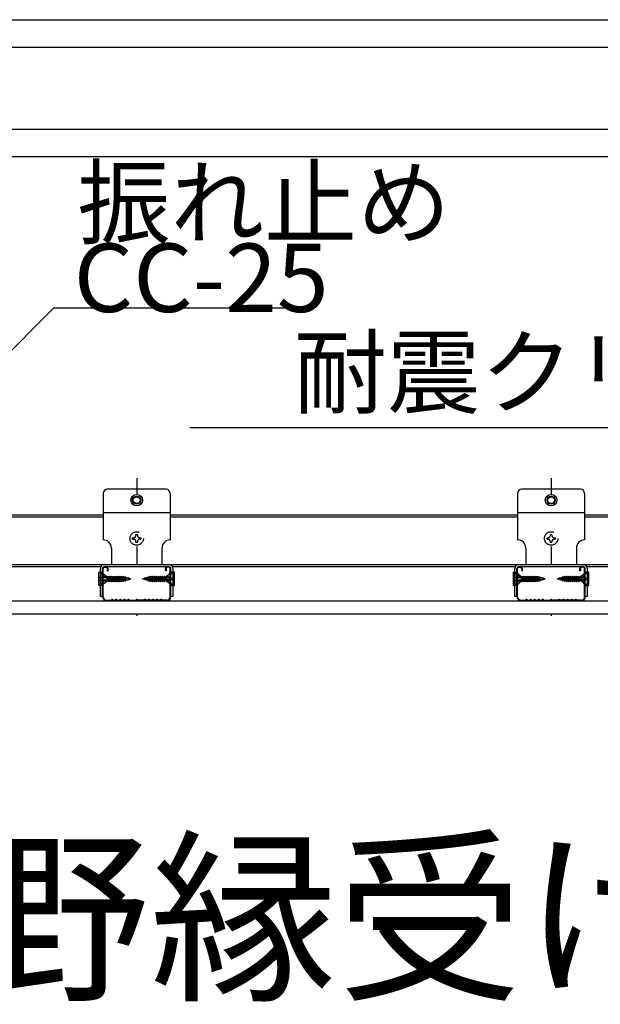
# Model space of a CAD drawing. Extents: x 6315 to 33884, y 4455 to 13365.
# Drawn here: x 8851 to 9487, y 9612 to 10693 of the extents above; entities that cross this region are included whole.
import ezdxf

# ---------------------------------------------------------------- set-up
doc = ezdxf.new("R2010")
doc.units = 0
doc.header["$LTSCALE"] = 30
doc.header["$MEASUREMENT"] = 0
doc.linetypes.add('DASHED1', pattern=[2.5, 1.25, -1.25])
doc.linetypes.add('DOT', pattern=[2.5, 0.625, -1.875])
for name, color, linetype in [('_1-3_________', 7, 'CONTINUOUS'), ('_5-0______SZ_', 7, 'CONTINUOUS'), ('ADD_LINE', 7, 'CONTINUOUS')]:
    doc.layers.add(name, color=color, linetype=linetype)
doc.styles.get("Standard").update_dxf_attribs({"font": 'txt', "bigfont": 'bigfont.shx'})

msp = doc.modelspace()

# ---------------------------------------------------------------- linework, layer by layer
at = {"layer": '_5-0______SZ_', "color": 4, "linetype": 'Continuous'}
for p, q in [((8793.4, 10692.5), (10063.5, 10692.5)), ((8793.4, 10662.5), (10063.5, 10662.5)), ((8797.3, 10572.5), (10059.6, 10572.5)), ((8789.2, 10542.5), (10067.7, 10542.5)), ((9011.2, 10177.4), (8946.7, 10177.4)), ((9465.7, 10177.4), (9401.2, 10177.4)), ((8942.2, 10172.9), (8942.2, 10121.9)), ((9015.7, 10172.9), (9015.7, 10121.9)), ((9396.7, 10172.9), (9396.7, 10121.9)), ((9470.2, 10172.9), (9470.2, 10121.9)), ((8561.2, 10147.1), (8942.2, 10147.1)), ((8789.2, 10149.5), (8942.2, 10149.5)), ((8942.2, 10151.9), (9015.7, 10151.9)), ((9015.7, 10149.5), (9396.7, 10149.5)), ((9015.7, 10147.1), (9396.7, 10147.1)), ((9396.7, 10151.9), (9470.2, 10151.9)), ((9470.2, 10149.5), (9851.2, 10149.5)), ((9470.2, 10147.1), (9851.2, 10147.1)), ((8951.2, 10112.9), (8951.2, 10094.9)), ((9006.7, 10112.9), (9006.7, 10094.9)), ((9405.7, 10112.9), (9405.7, 10094.9)), ((9461.2, 10112.9), (9461.2, 10094.9)), ((7439.2, 10094.9), (11630.2, 10094.9)), ((8789.8, 10092.5), (8939.7, 10092.5)), ((8939.1, 10059.6), (8939.1, 10090.3)), ((8941.5, 10059.5), (8941.5, 10090.3)), ((8942.2, 10059.5), (8942.2, 10090.3)), ((8943.7, 10094.9), (9014.2, 10094.9)), ((8943.7, 10092.5), (9014.2, 10092.5)), ((8943.7, 10091.8), (8945.2, 10091.8)), ((8946.7, 10090.3), (8946.7, 10088)), ((8947.5, 10088), (8947.5, 10090.3)), ((9010.5, 10088), (9010.5, 10090.3)), ((9011.2, 10090.3), (9011.2, 10088)), ((9014.2, 10091.8), (9012.7, 10091.8)), ((9015.7, 10059.5), (9015.7, 10090.3)), ((9016.5, 10059.5), (9016.5, 10090.3)), ((9018.3, 10092.5), (9394.2, 10092.5)), ((9018.9, 10059.6), (9018.9, 10090.3)), ((9393.6, 10059.6), (9393.6, 10090.3)), ((9396, 10059.5), (9396, 10090.3)), ((9396.7, 10059.5), (9396.7, 10090.3)), ((9398.2, 10094.9), (9468.7, 10094.9)), ((9398.2, 10092.5), (9468.7, 10092.5)), ((9398.2, 10091.8), (9399.7, 10091.8)), ((9401.2, 10090.3), (9401.2, 10088)), ((9402, 10088), (9402, 10090.3)), ((9465, 10088), (9465, 10090.3)), ((9465.7, 10090.3), (9465.7, 10088)), ((9468.7, 10091.8), (9467.2, 10091.8)), ((9470.2, 10059.5), (9470.2, 10090.3)), ((9471, 10059.5), (9471, 10090.3)), ((9472.8, 10092.5), (9848.7, 10092.5)), ((9473.4, 10059.6), (9473.4, 10090.3)), ((8937.6, 10086.3), (8940.5, 10086.3)), ((8937.6, 10071.8), (8937.6, 10086.3)), ((8946.6, 10080.2), (8937.6, 10080.2)), ((8937.6, 10078), (8946.6, 10078)), ((8943.8, 10081.3), (8939.1, 10086.3)), ((8939.1, 10086.3), (8939.1, 10080.2)), ((8939.1, 10078), (8939.1, 10071.8)), ((8940.5, 10086.3), (8946.6, 10081.3)), ((8948.2, 10081.3), (8943.8, 10081.3)), ((8946.6, 10078), (8946.6, 10080.2)), ((8946.7, 10088), (8947.5, 10088)), ((8946.8, 10076.9), (8948.7, 10082.2)), ((8946.8, 10076.9), (8948.2, 10081.3)), ((8949.4, 10081.3), (8946.8, 10076.9)), ((8948, 10076.9), (8950.9, 10082.2)), ((8948.2, 10081.3), (8948.7, 10082.2)), ((8948.7, 10082.2), (8949.4, 10081.3)), ((8948.7, 10076), (8950.9, 10082.2)), ((8951.6, 10081.3), (8948.7, 10076)), ((8950.3, 10081.3), (8949.4, 10081.3)), ((8950.2, 10076.9), (8953, 10082.2)), ((8950.9, 10082.2), (8951.6, 10081.3)), ((8950.9, 10076), (8953, 10082.2)), ((8953.7, 10081.3), (8950.9, 10076)), ((8952.5, 10081.3), (8951.6, 10081.3)), ((8952.3, 10076.9), (8955.2, 10082.2)), ((8953, 10082.2), (8953.7, 10081.3)), ((8953, 10076), (8955.2, 10082.2)), ((8955.9, 10081.3), (8953, 10076)), ((8954.7, 10081.3), (8953.7, 10081.3)), ((8954.5, 10076.9), (8957.4, 10082.2)), ((8955.2, 10082.2), (8955.9, 10081.3)), ((8955.2, 10076), (8957.4, 10082.2)), ((8958.1, 10081.3), (8955.2, 10076)), ((8956.9, 10081.3), (8955.9, 10081.3)), ((8956.7, 10076.9), (8959.6, 10082.2)), ((8957.4, 10082.2), (8958.1, 10081.3)), ((8957.4, 10076), (8959.6, 10082.2)), ((8960.3, 10081.3), (8957.4, 10076)), ((8959.1, 10081.3), (8958.1, 10081.3)), ((8958.9, 10076.9), (8961.8, 10082.2)), ((8959.6, 10082.2), (8960.3, 10081.3)), ((8959.6, 10076), (8961.8, 10082.2)), ((8962.5, 10081.3), (8959.6, 10076)), ((8961.3, 10081.3), (8960.3, 10081.3)), ((8961.1, 10076.9), (8964, 10082.2)), ((8961.8, 10082.2), (8962.5, 10081.3)), ((8961.8, 10076), (8964, 10082.2)), ((8964.7, 10081.3), (8961.8, 10076)), ((8963.3, 10077), (8965.9, 10081.6)), ((8964, 10082.2), (8964.7, 10081.3)), ((8964, 10076.1), (8965.9, 10081.6)), ((8966.6, 10080.7), (8964, 10076.1)), ((8965.9, 10081.6), (8966.6, 10080.7)), ((8966.1, 10077.4), (8967.8, 10080.8)), ((8966.3, 10076.4), (8967.8, 10080.8)), ((8967.1, 10077.7), (8966.3, 10076.4)), ((8967.6, 10080.4), (8967, 10080.6)), ((8967.1, 10077.7), (8967.8, 10080.8)), ((8967.1, 10077.7), (8969, 10078.2)), ((8969.3, 10079.9), (8967.7, 10080.4)), ((8968.9, 10077.7), (8969.9, 10080.6)), ((8969.3, 10079.9), (8968.9, 10077.7)), ((8970, 10079.8), (8968.9, 10077.7)), ((8969.2, 10078.2), (8972.5, 10079.1)), ((8969.3, 10079.9), (8969.9, 10080.6)), ((8969.9, 10080.6), (8970, 10079.8)), ((8972.5, 10079.1), (8970, 10079.8)), ((8985.5, 10079.1), (8988, 10079.8)), ((8988.8, 10078.2), (8985.5, 10079.1)), ((8988.1, 10080.6), (8988, 10079.8)), ((8988, 10079.8), (8989.1, 10077.7)), ((8989.1, 10077.7), (8988.1, 10080.6)), ((8988.6, 10079.9), (8988.1, 10080.6)), ((8988.6, 10079.9), (8990.3, 10080.4)), ((8988.6, 10079.9), (8989.1, 10077.7)), ((8990.9, 10077.7), (8989, 10078.2)), ((8990.9, 10077.7), (8990.2, 10080.8)), ((8991.8, 10077.4), (8990.2, 10080.8)), ((8991.7, 10076.4), (8990.2, 10080.8)), ((8990.4, 10080.4), (8991, 10080.6)), ((8990.9, 10077.7), (8991.7, 10076.4)), ((8992.1, 10081.6), (8991.4, 10080.7)), ((8991.4, 10080.7), (8993.9, 10076.1)), ((8994.6, 10077), (8992.1, 10081.6)), ((8993.9, 10076.1), (8992.1, 10081.6)), ((8994, 10082.2), (8993.3, 10081.3)), ((8993.3, 10081.3), (8996.2, 10076)), ((8996.9, 10076.9), (8994, 10082.2)), ((8996.2, 10076), (8994, 10082.2)), ((8996.2, 10082.2), (8995.5, 10081.3)), ((8995.5, 10081.3), (8998.4, 10076)), ((8999.1, 10076.9), (8996.2, 10082.2)), ((8998.4, 10076), (8996.2, 10082.2)), ((8996.7, 10081.3), (8997.7, 10081.3)), ((8998.4, 10082.2), (8997.7, 10081.3)), ((8997.7, 10081.3), (9000.5, 10076)), ((9001.2, 10076.9), (8998.4, 10082.2)), ((9000.5, 10076), (8998.4, 10082.2)), ((8998.9, 10081.3), (8999.8, 10081.3)), ((9000.5, 10082.2), (8999.8, 10081.3)), ((8999.8, 10081.3), (9002.7, 10076)), ((9003.4, 10076.9), (9000.5, 10082.2)), ((9002.7, 10076), (9000.5, 10082.2)), ((9001.1, 10081.3), (9002, 10081.3)), ((9002.7, 10082.2), (9002, 10081.3)), ((9002, 10081.3), (9004.9, 10076)), ((9005.6, 10076.9), (9002.7, 10082.2)), ((9004.9, 10076), (9002.7, 10082.2)), ((9003.3, 10081.3), (9004.2, 10081.3)), ((9004.9, 10082.2), (9004.2, 10081.3)), ((9004.2, 10081.3), (9007.1, 10076)), ((9007.8, 10076.9), (9004.9, 10082.2)), ((9007.1, 10076), (9004.9, 10082.2)), ((9005.4, 10081.3), (9006.4, 10081.3)), ((9007.1, 10082.2), (9006.4, 10081.3)), ((9006.4, 10081.3), (9009.3, 10076)), ((9010, 10076.9), (9007.1, 10082.2)), ((9009.3, 10076), (9007.1, 10082.2)), ((9007.6, 10081.3), (9008.6, 10081.3)), ((9009.3, 10082.2), (9008.6, 10081.3)), ((9008.6, 10081.3), (9011.2, 10076.9)), ((9009.8, 10081.3), (9009.3, 10082.2)), ((9011.2, 10076.9), (9009.3, 10082.2)), ((9009.8, 10081.3), (9014.1, 10081.3)), ((9011.2, 10076.9), (9009.8, 10081.3)), ((9011.2, 10088), (9010.5, 10088)), ((9017.4, 10086.3), (9011.4, 10081.3)), ((9011.4, 10078), (9011.4, 10080.2)), ((9011.4, 10080.2), (9020.3, 10080.2)), ((9020.3, 10078), (9011.4, 10078)), ((9014.1, 10081.3), (9018.9, 10086.3)), ((9020.3, 10086.3), (9017.4, 10086.3)), ((9018.9, 10086.3), (9018.9, 10080.2)), ((9018.9, 10078), (9018.9, 10071.8)), ((9020.3, 10071.8), (9020.3, 10086.3)), ((9392.1, 10086.3), (9395, 10086.3)), ((9392.1, 10071.8), (9392.1, 10086.3)), ((9401.1, 10080.2), (9392.1, 10080.2)), ((9392.1, 10078), (9401.1, 10078)), ((9398.3, 10081.3), (9393.6, 10086.3)), ((9393.6, 10086.3), (9393.6, 10080.2)), ((9393.6, 10078), (9393.6, 10071.8)), ((9395, 10086.3), (9401.1, 10081.3)), ((9402.7, 10081.3), (9398.3, 10081.3)), ((9401.1, 10078), (9401.1, 10080.2)), ((9401.2, 10088), (9402, 10088)), ((9401.3, 10076.9), (9403.2, 10082.2)), ((9401.3, 10076.9), (9402.7, 10081.3)), ((9403.9, 10081.3), (9401.3, 10076.9)), ((9402.5, 10076.9), (9405.4, 10082.2)), ((9402.7, 10081.3), (9403.2, 10082.2)), ((9403.2, 10082.2), (9403.9, 10081.3)), ((9403.2, 10076), (9405.4, 10082.2)), ((9406.1, 10081.3), (9403.2, 10076)), ((9404.8, 10081.3), (9403.9, 10081.3)), ((9404.7, 10076.9), (9407.5, 10082.2)), ((9405.4, 10082.2), (9406.1, 10081.3)), ((9405.4, 10076), (9407.5, 10082.2)), ((9408.2, 10081.3), (9405.4, 10076)), ((9407, 10081.3), (9406.1, 10081.3)), ((9406.8, 10076.9), (9409.7, 10082.2)), ((9407.5, 10082.2), (9408.2, 10081.3)), ((9407.5, 10076), (9409.7, 10082.2)), ((9410.4, 10081.3), (9407.5, 10076)), ((9409.2, 10081.3), (9408.2, 10081.3)), ((9409, 10076.9), (9411.9, 10082.2)), ((9409.7, 10082.2), (9410.4, 10081.3)), ((9409.7, 10076), (9411.9, 10082.2)), ((9412.6, 10081.3), (9409.7, 10076)), ((9411.4, 10081.3), (9410.4, 10081.3)), ((9411.2, 10076.9), (9414.1, 10082.2)), ((9411.9, 10082.2), (9412.6, 10081.3)), ((9411.9, 10076), (9414.1, 10082.2)), ((9414.8, 10081.3), (9411.9, 10076)), ((9413.6, 10081.3), (9412.6, 10081.3)), ((9413.4, 10076.9), (9416.3, 10082.2)), ((9414.1, 10082.2), (9414.8, 10081.3)), ((9414.1, 10076), (9416.3, 10082.2)), ((9417, 10081.3), (9414.1, 10076)), ((9415.8, 10081.3), (9414.8, 10081.3)), ((9415.6, 10076.9), (9418.5, 10082.2)), ((9416.3, 10082.2), (9417, 10081.3)), ((9416.3, 10076), (9418.5, 10082.2)), ((9419.2, 10081.3), (9416.3, 10076)), ((9417.8, 10077), (9420.4, 10081.6)), ((9418.5, 10082.2), (9419.2, 10081.3)), ((9418.5, 10076.1), (9420.4, 10081.6)), ((9421.1, 10080.7), (9418.5, 10076.1)), ((9420.4, 10081.6), (9421.1, 10080.7)), ((9420.6, 10077.4), (9422.3, 10080.8)), ((9420.8, 10076.4), (9422.3, 10080.8)), ((9421.6, 10077.7), (9420.8, 10076.4)), ((9422.1, 10080.4), (9421.5, 10080.6)), ((9421.6, 10077.7), (9422.3, 10080.8)), ((9421.6, 10077.7), (9423.5, 10078.2)), ((9423.8, 10079.9), (9422.2, 10080.4)), ((9423.4, 10077.7), (9424.4, 10080.6)), ((9423.8, 10079.9), (9423.4, 10077.7)), ((9424.5, 10079.8), (9423.4, 10077.7)), ((9423.7, 10078.2), (9427, 10079.1)), ((9423.8, 10079.9), (9424.4, 10080.6)), ((9424.4, 10080.6), (9424.5, 10079.8)), ((9427, 10079.1), (9424.5, 10079.8)), ((9440, 10079.1), (9442.5, 10079.8)), ((9443.3, 10078.2), (9440, 10079.1)), ((9442.6, 10080.6), (9442.5, 10079.8)), ((9442.5, 10079.8), (9443.6, 10077.7)), ((9443.6, 10077.7), (9442.6, 10080.6)), ((9443.1, 10079.9), (9442.6, 10080.6)), ((9443.1, 10079.9), (9444.8, 10080.4)), ((9443.1, 10079.9), (9443.6, 10077.7)), ((9445.4, 10077.7), (9443.5, 10078.2)), ((9445.4, 10077.7), (9444.7, 10080.8)), ((9446.3, 10077.4), (9444.7, 10080.8)), ((9446.2, 10076.4), (9444.7, 10080.8)), ((9444.9, 10080.4), (9445.5, 10080.6)), ((9445.4, 10077.7), (9446.2, 10076.4)), ((9446.6, 10081.6), (9445.9, 10080.7)), ((9445.9, 10080.7), (9448.4, 10076.1)), ((9449.1, 10077), (9446.6, 10081.6)), ((9448.4, 10076.1), (9446.6, 10081.6)), ((9448.5, 10082.2), (9447.8, 10081.3)), ((9447.8, 10081.3), (9450.7, 10076)), ((9451.4, 10076.9), (9448.5, 10082.2)), ((9450.7, 10076), (9448.5, 10082.2)), ((9450.7, 10082.2), (9450, 10081.3)), ((9450, 10081.3), (9452.9, 10076)), ((9453.6, 10076.9), (9450.7, 10082.2)), ((9452.9, 10076), (9450.7, 10082.2)), ((9451.2, 10081.3), (9452.2, 10081.3)), ((9452.9, 10082.2), (9452.2, 10081.3)), ((9452.2, 10081.3), (9455, 10076)), ((9455.7, 10076.9), (9452.9, 10082.2)), ((9455, 10076), (9452.9, 10082.2)), ((9453.4, 10081.3), (9454.3, 10081.3)), ((9455, 10082.2), (9454.3, 10081.3)), ((9454.3, 10081.3), (9457.2, 10076)), ((9457.9, 10076.9), (9455, 10082.2)), ((9457.2, 10076), (9455, 10082.2)), ((9455.6, 10081.3), (9456.5, 10081.3)), ((9457.2, 10082.2), (9456.5, 10081.3)), ((9456.5, 10081.3), (9459.4, 10076)), ((9460.1, 10076.9), (9457.2, 10082.2)), ((9459.4, 10076), (9457.2, 10082.2)), ((9457.8, 10081.3), (9458.7, 10081.3)), ((9459.4, 10082.2), (9458.7, 10081.3)), ((9458.7, 10081.3), (9461.6, 10076)), ((9462.3, 10076.9), (9459.4, 10082.2)), ((9461.6, 10076), (9459.4, 10082.2)), ((9459.9, 10081.3), (9460.9, 10081.3)), ((9461.6, 10082.2), (9460.9, 10081.3)), ((9460.9, 10081.3), (9463.8, 10076)), ((9464.5, 10076.9), (9461.6, 10082.2)), ((9463.8, 10076), (9461.6, 10082.2)), ((9462.1, 10081.3), (9463.1, 10081.3)), ((9463.8, 10082.2), (9463.1, 10081.3)), ((9463.1, 10081.3), (9465.7, 10076.9)), ((9464.3, 10081.3), (9463.8, 10082.2)), ((9465.7, 10076.9), (9463.8, 10082.2)), ((9464.3, 10081.3), (9468.6, 10081.3)), ((9465.7, 10076.9), (9464.3, 10081.3)), ((9465.7, 10088), (9465, 10088)), ((9471.9, 10086.3), (9465.9, 10081.3)), ((9465.9, 10078), (9465.9, 10080.2)), ((9465.9, 10080.2), (9474.8, 10080.2)), ((9474.8, 10078), (9465.9, 10078)), ((9468.6, 10081.3), (9473.4, 10086.3)), ((9474.8, 10086.3), (9471.9, 10086.3)), ((9473.4, 10086.3), (9473.4, 10080.2)), ((9473.4, 10078), (9473.4, 10071.8)), ((9474.8, 10071.8), (9474.8, 10086.3)), ((8940.5, 10071.8), (8937.6, 10071.8)), ((8939.1, 10071.8), (8943.8, 10076.9)), ((8940.5, 10071.8), (8946.6, 10076.9)), ((8943.8, 10076.9), (8948, 10076.9)), ((8948.7, 10076), (8948, 10076.9)), ((8949.2, 10076.9), (8950.2, 10076.9)), ((8950.9, 10076), (8950.2, 10076.9)), ((8951.4, 10076.9), (8952.3, 10076.9)), ((8953, 10076), (8952.3, 10076.9)), ((8953.6, 10076.9), (8954.5, 10076.9)), ((8955.2, 10076), (8954.5, 10076.9)), ((8955.7, 10076.9), (8956.7, 10076.9)), ((8957.4, 10076), (8956.7, 10076.9)), ((8957.9, 10076.9), (8958.9, 10076.9)), ((8959.6, 10076), (8958.9, 10076.9)), ((8960.1, 10076.9), (8961.1, 10076.9)), ((8961.8, 10076), (8961.1, 10076.9)), ((8964, 10076.1), (8963.3, 10077)), ((8966.3, 10076.4), (8966.1, 10077.4)), ((8991.7, 10076.4), (8991.8, 10077.4)), ((8993.9, 10076.1), (8994.6, 10077)), ((8996.2, 10076), (8996.9, 10076.9)), ((8997.8, 10076.9), (8996.9, 10076.9)), ((8998.4, 10076), (8999.1, 10076.9)), ((9000, 10076.9), (8999.1, 10076.9)), ((9000.5, 10076), (9001.2, 10076.9)), ((9002.2, 10076.9), (9001.2, 10076.9)), ((9002.7, 10076), (9003.4, 10076.9)), ((9004.4, 10076.9), (9003.4, 10076.9)), ((9004.9, 10076), (9005.6, 10076.9)), ((9006.6, 10076.9), (9005.6, 10076.9)), ((9007.1, 10076), (9007.8, 10076.9)), ((9008.8, 10076.9), (9007.8, 10076.9)), ((9009.3, 10076), (9010, 10076.9)), ((9014.1, 10076.9), (9010, 10076.9)), ((9017.4, 10071.8), (9011.4, 10076.9)), ((9018.9, 10071.8), (9014.1, 10076.9)), ((9017.4, 10071.8), (9020.3, 10071.8)), ((9395, 10071.8), (9392.1, 10071.8)), ((9393.6, 10071.8), (9398.3, 10076.9)), ((9395, 10071.8), (9401.1, 10076.9)), ((9398.3, 10076.9), (9402.5, 10076.9)), ((9403.2, 10076), (9402.5, 10076.9)), ((9403.7, 10076.9), (9404.7, 10076.9)), ((9405.4, 10076), (9404.7, 10076.9)), ((9405.9, 10076.9), (9406.8, 10076.9)), ((9407.5, 10076), (9406.8, 10076.9)), ((9408.1, 10076.9), (9409, 10076.9)), ((9409.7, 10076), (9409, 10076.9)), ((9410.2, 10076.9), (9411.2, 10076.9)), ((9411.9, 10076), (9411.2, 10076.9)), ((9412.4, 10076.9), (9413.4, 10076.9)), ((9414.1, 10076), (9413.4, 10076.9)), ((9414.6, 10076.9), (9415.6, 10076.9)), ((9416.3, 10076), (9415.6, 10076.9)), ((9418.5, 10076.1), (9417.8, 10077)), ((9420.8, 10076.4), (9420.6, 10077.4)), ((9446.2, 10076.4), (9446.3, 10077.4)), ((9448.4, 10076.1), (9449.1, 10077)), ((9450.7, 10076), (9451.4, 10076.9)), ((9452.3, 10076.9), (9451.4, 10076.9)), ((9452.9, 10076), (9453.6, 10076.9)), ((9454.5, 10076.9), (9453.6, 10076.9)), ((9455, 10076), (9455.7, 10076.9)), ((9456.7, 10076.9), (9455.7, 10076.9)), ((9457.2, 10076), (9457.9, 10076.9)), ((9458.9, 10076.9), (9457.9, 10076.9)), ((9459.4, 10076), (9460.1, 10076.9)), ((9461.1, 10076.9), (9460.1, 10076.9)), ((9461.6, 10076), (9462.3, 10076.9)), ((9463.3, 10076.9), (9462.3, 10076.9)), ((9463.8, 10076), (9464.5, 10076.9)), ((9468.6, 10076.9), (9464.5, 10076.9)), ((9471.9, 10071.8), (9465.9, 10076.9)), ((9473.4, 10071.8), (9468.6, 10076.9)), ((9471.9, 10071.8), (9474.8, 10071.8)), ((8941.5, 10059.6), (8939.1, 10059.6)), ((8950.7, 10055.9), (8951.7, 10056.3)), ((8952.4, 10056.4), (8954, 10055.9)), ((8954.5, 10055.9), (8956.2, 10056.4)), ((8956.8, 10056.4), (8958.5, 10055.9)), ((8959, 10055.9), (8960.7, 10056.4)), ((8961.3, 10056.4), (8963, 10055.9)), ((8963.5, 10055.9), (8965.2, 10056.4)), ((8965.8, 10056.4), (8967.5, 10055.9)), ((8968, 10055.9), (8969.7, 10056.4)), ((8970.3, 10056.3), (8971.3, 10055.9)), ((8977.7, 10055.9), (8978.6, 10056.3)), ((8980.3, 10055.9), (8979.4, 10056.3)), ((8987.6, 10056.3), (8986.6, 10055.9)), ((8989.9, 10055.9), (8988.3, 10056.4)), ((8992.2, 10056.4), (8990.5, 10055.9)), ((8994.4, 10055.9), (8992.7, 10056.4)), ((8996.7, 10056.4), (8995, 10055.9)), ((8998.9, 10055.9), (8997.2, 10056.4)), ((9001.2, 10056.4), (8999.5, 10055.9)), ((9003.4, 10055.9), (9001.7, 10056.4)), ((9005.6, 10056.4), (9004, 10055.9)), ((9007.3, 10055.9), (9006.3, 10056.3)), ((9018.9, 10059.6), (9016.5, 10059.6)), ((9396, 10059.6), (9393.6, 10059.6)), ((9405.2, 10055.9), (9406.2, 10056.3)), ((9406.9, 10056.4), (9408.5, 10055.9)), ((9409, 10055.9), (9410.7, 10056.4)), ((9411.3, 10056.4), (9413, 10055.9)), ((9413.5, 10055.9), (9415.2, 10056.4)), ((9415.8, 10056.4), (9417.5, 10055.9)), ((9418, 10055.9), (9419.7, 10056.4)), ((9420.3, 10056.4), (9422, 10055.9)), ((9422.5, 10055.9), (9424.2, 10056.4)), ((9424.8, 10056.3), (9425.8, 10055.9)), ((9432.2, 10055.9), (9433.1, 10056.3)), ((9434.8, 10055.9), (9433.9, 10056.3)), ((9442.1, 10056.3), (9441.1, 10055.9)), ((9444.4, 10055.9), (9442.8, 10056.4)), ((9446.7, 10056.4), (9445, 10055.9)), ((9448.9, 10055.9), (9447.2, 10056.4)), ((9451.2, 10056.4), (9449.5, 10055.9)), ((9453.4, 10055.9), (9451.7, 10056.4)), ((9455.7, 10056.4), (9454, 10055.9)), ((9457.9, 10055.9), (9456.2, 10056.4)), ((9460.1, 10056.4), (9458.5, 10055.9)), ((9461.8, 10055.9), (9460.8, 10056.3)), ((9473.4, 10059.6), (9471, 10059.6)), ((7197.7, 10055), (11630.2, 10055)), ((8946, 10055.8), (8950.3, 10055.8)), ((8946, 10055), (8950.4, 10055)), ((8950.7, 10055.1), (8951.7, 10055.6)), ((8952.4, 10055.6), (8954, 10055.1)), ((8954.5, 10055.1), (8956.2, 10055.7)), ((8956.8, 10055.7), (8958.5, 10055.1)), ((8959, 10055.1), (8960.7, 10055.7)), ((8961.3, 10055.7), (8963, 10055.1)), ((8963.5, 10055.1), (8965.2, 10055.7)), ((8965.8, 10055.7), (8967.5, 10055.1)), ((8968, 10055.1), (8969.7, 10055.6)), ((8970.3, 10055.6), (8971.3, 10055.1)), ((8971.7, 10055.8), (8977.3, 10055.8)), ((8971.7, 10055), (8977.3, 10055)), ((8977.7, 10055.1), (8978.6, 10055.6)), ((8980.3, 10055.1), (8979.4, 10055.6)), ((8986.2, 10055.8), (8980.7, 10055.8)), ((8986.2, 10055), (8980.7, 10055)), ((8987.6, 10055.6), (8986.6, 10055.1)), ((8989.9, 10055.1), (8988.3, 10055.6)), ((8992.2, 10055.7), (8990.5, 10055.1)), ((8994.4, 10055.1), (8992.7, 10055.7)), ((8996.7, 10055.7), (8995, 10055.1)), ((8998.9, 10055.1), (8997.2, 10055.7)), ((9001.2, 10055.7), (8999.5, 10055.1)), ((9003.4, 10055.1), (9001.7, 10055.7)), ((9005.6, 10055.6), (9004, 10055.1)), ((9007.3, 10055.1), (9006.3, 10055.6)), ((9012, 10055), (9007.6, 10055)), ((9012, 10055.8), (9007.7, 10055.8)), ((9400.5, 10055.8), (9404.8, 10055.8)), ((9400.5, 10055), (9404.9, 10055)), ((9405.2, 10055.1), (9406.2, 10055.6)), ((9406.9, 10055.6), (9408.5, 10055.1)), ((9409, 10055.1), (9410.7, 10055.7)), ((9411.3, 10055.7), (9413, 10055.1)), ((9413.5, 10055.1), (9415.2, 10055.7)), ((9415.8, 10055.7), (9417.5, 10055.1)), ((9418, 10055.1), (9419.7, 10055.7)), ((9420.3, 10055.7), (9422, 10055.1)), ((9422.5, 10055.1), (9424.2, 10055.6)), ((9424.8, 10055.6), (9425.8, 10055.1)), ((9426.2, 10055.8), (9431.8, 10055.8)), ((9426.2, 10055), (9431.8, 10055)), ((9432.2, 10055.1), (9433.1, 10055.6)), ((9434.8, 10055.1), (9433.9, 10055.6)), ((9440.7, 10055.8), (9435.2, 10055.8)), ((9440.7, 10055), (9435.2, 10055)), ((9442.1, 10055.6), (9441.1, 10055.1)), ((9444.4, 10055.1), (9442.8, 10055.6)), ((9446.7, 10055.7), (9445, 10055.1)), ((9448.9, 10055.1), (9447.2, 10055.7)), ((9451.2, 10055.7), (9449.5, 10055.1)), ((9453.4, 10055.1), (9451.7, 10055.7)), ((9455.7, 10055.7), (9454, 10055.1)), ((9457.9, 10055.1), (9456.2, 10055.7)), ((9460.1, 10055.6), (9458.5, 10055.1)), ((9461.8, 10055.1), (9460.8, 10055.6)), ((9466.5, 10055), (9462.1, 10055)), ((9466.5, 10055.8), (9462.2, 10055.8)), ((7197.7, 10040.8), (11630.2, 10040.8))]:
    msp.add_line(p, q, dxfattribs=at)
at = {"layer": '_5-0______SZ_', "color": 7, "linetype": 'Continuous'}
for p, q in [((8888.1, 10376.4), (8713, 10201.3)), ((8888.1, 10376.4), (9147.4, 10376.4)), ((9766, 10244.7), (9037.3, 10244.7))]:
    msp.add_line(p, q, dxfattribs=at)
at = {"layer": '_5-0______SZ_', "color": 4, "linetype": 'DASHED1'}
for p, q in [((8974.5, 10122.7), (8974.5, 10124.2)), ((8974.5, 10124.2), (8975.3, 10124.2)), ((8974.5, 10122.7), (8975.3, 10122.7)), ((8978.2, 10127.1), (8978.2, 10127.9)), ((8978.2, 10127.9), (8979.7, 10127.9)), ((8979.7, 10127.1), (8979.7, 10127.9)), ((8982.7, 10124.2), (8983.5, 10124.2)), ((8982.7, 10122.7), (8983.5, 10122.7)), ((8983.5, 10124.2), (8983.5, 10122.7)), ((9429, 10122.7), (9429, 10124.2)), ((9429, 10124.2), (9429.8, 10124.2)), ((9429, 10122.7), (9429.8, 10122.7)), ((9432.7, 10127.1), (9432.7, 10127.9)), ((9432.7, 10127.9), (9434.2, 10127.9)), ((9434.2, 10127.1), (9434.2, 10127.9)), ((9437.2, 10124.2), (9438, 10124.2)), ((9437.2, 10122.7), (9438, 10122.7)), ((9438, 10124.2), (9438, 10122.7)), ((8978.2, 10118.9), (8978.2, 10119.7)), ((8979.7, 10118.9), (8978.2, 10118.9)), ((8979.7, 10118.9), (8979.7, 10119.7)), ((9432.7, 10118.9), (9432.7, 10119.7)), ((9434.2, 10118.9), (9432.7, 10118.9)), ((9434.2, 10118.9), (9434.2, 10119.7))]:
    msp.add_line(p, q, dxfattribs=at)
at = {"layer": '_5-0______SZ_', "color": 4, "linetype": 'Continuous'}
for centre, radius in [((8979, 10165.4), 6.37), ((8979, 10165.4), 4.5), ((8979, 10165.4), 3.75), ((9433.5, 10165.4), 6.37), ((9433.5, 10165.4), 4.5), ((9433.5, 10165.4), 3.75)]:
    msp.add_circle(centre, radius, dxfattribs=at)
at = {"layer": '_5-0______SZ_', "color": 4, "linetype": 'DASHED1'}
for centre in [(8979, 10123.4), (9433.5, 10123.4)]:
    msp.add_circle(centre, 7.35, dxfattribs=at)
at = {"layer": '_5-0______SZ_', "color": 4, "linetype": 'Continuous'}
for centre, radius, start, end in [((8946.7, 10172.9), 4.5, 90, 180), ((9011.2, 10172.9), 4.5, 0, 90), ((9401.2, 10172.9), 4.5, 90, 180), ((9465.7, 10172.9), 4.5, 0, 90), ((8942.2, 10112.9), 9, 0, 90), ((9015.7, 10112.9), 9, 90, 180), ((9396.7, 10112.9), 9, 0, 90), ((9470.2, 10112.9), 9, 90, 180), ((8943.7, 10090.3), 4.65, 90, 180), ((8943.7, 10090.3), 2.25, 90, 180), ((8943.7, 10090.3), 1.5, 90, 180), ((8945.2, 10090.3), 2.25, 0, 90), ((8945.2, 10090.3), 1.5, 0, 90), ((9012.7, 10090.3), 2.25, 90, 180), ((9012.7, 10090.3), 1.5, 90, 180), ((9014.2, 10090.3), 4.65, 0, 90), ((9014.2, 10090.3), 2.25, 0, 90), ((9014.2, 10090.3), 1.5, 0, 90), ((9398.2, 10090.3), 4.65, 90, 180), ((9398.2, 10090.3), 2.25, 90, 180), ((9398.2, 10090.3), 1.5, 90, 180), ((9399.7, 10090.3), 2.25, 0, 90), ((9399.7, 10090.3), 1.5, 0, 90), ((9467.2, 10090.3), 2.25, 90, 180), ((9467.2, 10090.3), 1.5, 90, 180), ((9468.7, 10090.3), 4.65, 0, 90), ((9468.7, 10090.3), 2.25, 0, 90), ((9468.7, 10090.3), 1.5, 0, 90), ((8961.6, 10060.6), 20.7, 84.9516, 87.5774), ((8961.6, 10060.6), 20.7, 79.2595, 81.7805), ((8961.6, 10060.6), 20.7, 75, 76.1957), ((8996.4, 10060.6), 20.7, 103.8043, 105), ((8996.4, 10060.6), 20.7, 98.2195, 100.7405), ((8996.4, 10060.6), 20.7, 92.4225, 95.0484), ((9416.1, 10060.6), 20.7, 84.9516, 87.5774), ((9416.1, 10060.6), 20.7, 79.2595, 81.7805), ((9416.1, 10060.6), 20.7, 75, 76.1957), ((9450.9, 10060.6), 20.7, 103.8043, 105), ((9450.9, 10060.6), 20.7, 98.2195, 100.7405), ((9450.9, 10060.6), 20.7, 92.4225, 95.0484), ((8961.6, 10097.6), 20.7, 271.9424, 274.751), ((8961.6, 10097.6), 20.7, 278.3499, 282.5832), ((8996.4, 10097.6), 20.7, 257.4168, 261.65), ((8996.4, 10097.6), 20.7, 265.249, 268.0576), ((9416.1, 10097.6), 20.7, 271.9424, 274.751), ((9416.1, 10097.6), 20.7, 278.3499, 282.5832), ((9450.9, 10097.6), 20.7, 257.4168, 261.65), ((9450.9, 10097.6), 20.7, 265.249, 268.0576), ((8946, 10059.5), 4.5, 180, 270), ((8946, 10059.5), 3.75, 180, 270), ((8952.1, 10055.5), 0.9, 71.565, 116.5223), ((8956.5, 10055.6), 0.9, 71.5348, 108.4651), ((8961, 10055.6), 0.9, 71.5348, 108.4651), ((8965.5, 10055.6), 0.9, 71.5348, 108.4651), ((8969.9, 10055.5), 0.9, 63.4776, 108.4651), ((8979, 10055.5), 0.9, 63.4776, 116.5223), ((8988, 10055.5), 0.9, 71.5348, 116.5223), ((8992.5, 10055.6), 0.9, 71.5348, 108.4651), ((8997, 10055.6), 0.9, 71.5348, 108.4651), ((9001.5, 10055.6), 0.9, 71.5348, 108.4651), ((9005.9, 10055.5), 0.9, 63.4776, 108.435), ((9012, 10059.5), 4.5, 270, 0), ((9012, 10059.5), 3.75, 270, 0), ((9400.5, 10059.5), 4.5, 180, 270), ((9400.5, 10059.5), 3.75, 180, 270), ((9406.6, 10055.5), 0.9, 71.565, 116.5223), ((9411, 10055.6), 0.9, 71.5348, 108.4651), ((9415.5, 10055.6), 0.9, 71.5348, 108.4651), ((9420, 10055.6), 0.9, 71.5348, 108.4651), ((9424.4, 10055.5), 0.9, 63.4776, 108.4651), ((9433.5, 10055.5), 0.9, 63.4776, 116.5223), ((9442.5, 10055.5), 0.9, 71.5348, 116.5223), ((9447, 10055.6), 0.9, 71.5348, 108.4651), ((9451.5, 10055.6), 0.9, 71.5348, 108.4651), ((9456, 10055.6), 0.9, 71.5348, 108.4651), ((9460.4, 10055.5), 0.9, 63.4776, 108.435), ((9466.5, 10059.5), 4.5, 270, 0), ((9466.5, 10059.5), 3.75, 270, 0), ((8950.3, 10056.7), 0.9, 270, 296.5224), ((8950.3, 10055.9), 0.9, 270, 296.5224), ((8952.1, 10054.8), 0.9, 71.5348, 116.5223), ((8954.3, 10056.7), 0.9, 251.565, 288.4349), ((8954.3, 10056), 0.9, 251.6255, 288.4651), ((8956.5, 10054.8), 0.9, 71.5348, 108.4651), ((8958.8, 10056.7), 0.9, 251.5348, 288.4651), ((8958.8, 10056), 0.9, 251.5348, 288.4651), ((8961, 10054.8), 0.9, 71.5348, 108.4651), ((8963.3, 10056.7), 0.9, 251.5348, 288.4651), ((8963.3, 10056), 0.9, 251.5348, 288.4651), ((8965.5, 10054.8), 0.9, 71.5348, 108.4651), ((8967.8, 10056.7), 0.9, 251.5348, 288.4651), ((8967.8, 10056), 0.9, 251.5348, 288.4651), ((8969.9, 10054.8), 0.9, 63.4776, 108.4651), ((8971.7, 10056.7), 0.9, 243.4776, 270), ((8971.7, 10055.9), 0.9, 243.4776, 270), ((8977.3, 10056.7), 0.9, 270, 296.5224), ((8977.3, 10055.9), 0.9, 270, 296.5224), ((8979, 10054.8), 0.9, 63.4776, 116.5223), ((8980.7, 10056.7), 0.9, 243.4776, 270), ((8980.7, 10055.9), 0.9, 243.4776, 270), ((8986.2, 10056.7), 0.9, 270, 296.5224), ((8986.2, 10055.9), 0.9, 270, 296.5224), ((8988, 10054.8), 0.9, 71.5348, 116.5223), ((8990.2, 10056.7), 0.9, 251.5348, 288.4651), ((8990.2, 10056), 0.9, 251.5348, 288.4651), ((8992.5, 10054.8), 0.9, 71.5348, 108.4651), ((8994.7, 10056.7), 0.9, 251.5348, 288.4651), ((8994.7, 10056), 0.9, 251.5348, 288.4651), ((8997, 10054.8), 0.9, 71.5348, 108.4651), ((8999.2, 10056.7), 0.9, 251.5348, 288.4651), ((8999.2, 10056), 0.9, 251.5348, 288.4651), ((9001.5, 10054.8), 0.9, 71.5348, 108.4651), ((9003.7, 10056.7), 0.9, 251.565, 288.4349), ((9003.7, 10056), 0.9, 251.5348, 288.3745), ((9005.9, 10054.8), 0.9, 63.4776, 108.4651), ((9007.7, 10056.7), 0.9, 243.4776, 270), ((9007.7, 10055.9), 0.9, 243.4776, 270), ((9404.8, 10056.7), 0.9, 270, 296.5224), ((9404.8, 10055.9), 0.9, 270, 296.5224), ((9406.6, 10054.8), 0.9, 71.5348, 116.5223), ((9408.8, 10056.7), 0.9, 251.565, 288.4349), ((9408.8, 10056), 0.9, 251.6255, 288.4651), ((9411, 10054.8), 0.9, 71.5348, 108.4651), ((9413.3, 10056.7), 0.9, 251.5348, 288.4651), ((9413.3, 10056), 0.9, 251.5348, 288.4651), ((9415.5, 10054.8), 0.9, 71.5348, 108.4651), ((9417.8, 10056.7), 0.9, 251.5348, 288.4651), ((9417.8, 10056), 0.9, 251.5348, 288.4651), ((9420, 10054.8), 0.9, 71.5348, 108.4651), ((9422.3, 10056.7), 0.9, 251.5348, 288.4651), ((9422.3, 10056), 0.9, 251.5348, 288.4651), ((9424.4, 10054.8), 0.9, 63.4776, 108.4651), ((9426.2, 10056.7), 0.9, 243.4776, 270), ((9426.2, 10055.9), 0.9, 243.4776, 270), ((9431.8, 10056.7), 0.9, 270, 296.5224), ((9431.8, 10055.9), 0.9, 270, 296.5224), ((9433.5, 10054.8), 0.9, 63.4776, 116.5223), ((9435.2, 10056.7), 0.9, 243.4776, 270), ((9435.2, 10055.9), 0.9, 243.4776, 270), ((9440.7, 10056.7), 0.9, 270, 296.5224), ((9440.7, 10055.9), 0.9, 270, 296.5224), ((9442.5, 10054.8), 0.9, 71.5348, 116.5223), ((9444.7, 10056.7), 0.9, 251.5348, 288.4651), ((9444.7, 10056), 0.9, 251.5348, 288.4651), ((9447, 10054.8), 0.9, 71.5348, 108.4651), ((9449.2, 10056.7), 0.9, 251.5348, 288.4651), ((9449.2, 10056), 0.9, 251.5348, 288.4651), ((9451.5, 10054.8), 0.9, 71.5348, 108.4651), ((9453.7, 10056.7), 0.9, 251.5348, 288.4651), ((9453.7, 10056), 0.9, 251.5348, 288.4651), ((9456, 10054.8), 0.9, 71.5348, 108.4651), ((9458.2, 10056.7), 0.9, 251.565, 288.4349), ((9458.2, 10056), 0.9, 251.5348, 288.3745), ((9460.4, 10054.8), 0.9, 63.4776, 108.4651), ((9462.2, 10056.7), 0.9, 243.4776, 270), ((9462.2, 10055.9), 0.9, 243.4776, 270)]:
    msp.add_arc(centre, radius, start, end, dxfattribs=at)
at = {"layer": '_5-0______SZ_', "color": 4, "linetype": 'DASHED1'}
for centre, start, end in [((8975.3, 10127.1), 270, 0), ((8975.3, 10119.7), 0, 90), ((8982.7, 10127.1), 180, 270), ((8982.7, 10119.7), 90, 180), ((9429.8, 10127.1), 270, 0), ((9429.8, 10119.7), 0, 90), ((9437.2, 10127.1), 180, 270), ((9437.2, 10119.7), 90, 180)]:
    msp.add_arc(centre, 2.92, start, end, dxfattribs=at)
at = {"layer": 'ADD_LINE', "color": 5, "linetype": 'DOT'}
for p, q in [((8979, 10189.5), (8979, 10038.5)), ((9433.5, 10189.5), (9433.5, 10038.5))]:
    msp.add_line(p, q, dxfattribs=at)

# ---------------------------------------------------------------- texts
at = {"layer": '_1-3_________', "color": 3}
msp.add_text('（野縁受け方向断面図）', height=150, dxfattribs=at).set_placement((8584.4, 9632))
at = {"layer": '_5-0______SZ_', "color": 4}
for s, p in [('振れ止め', (8913.9, 10454.4)), ('CC-25', (8909.9, 10371.9)), ('耐震クリップＷ', (9151.2, 10268.3))]:
    msp.add_text(s, height=75, dxfattribs=at).set_placement(p)

doc.saveas('drawing.dxf')
